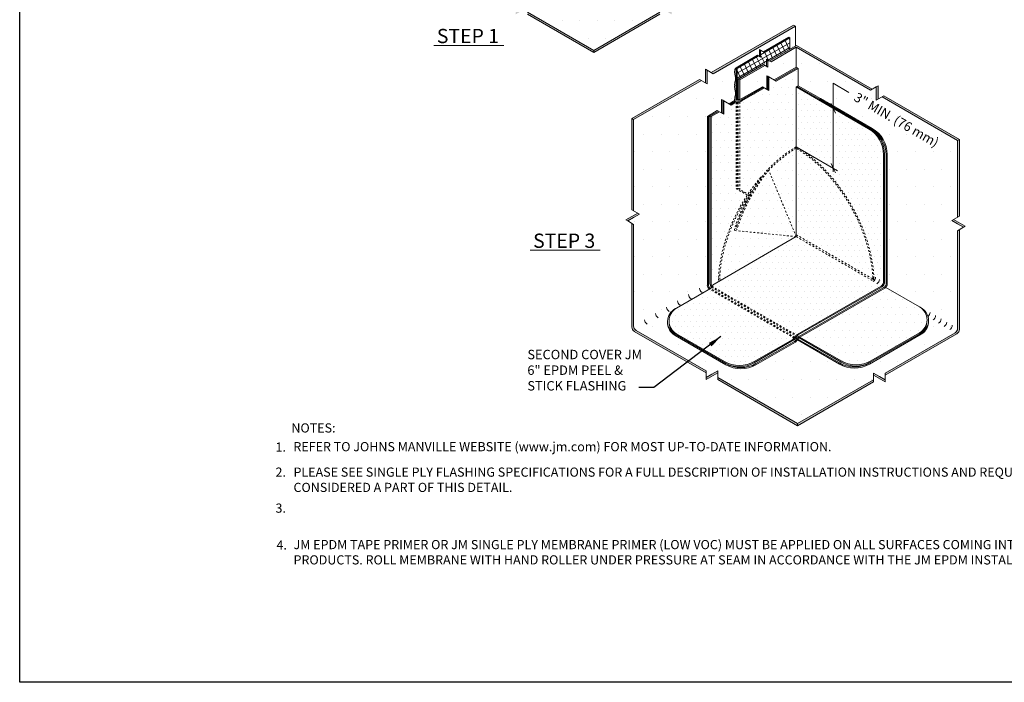
# Model space of a CAD drawing. Units: inches. Extents: x 339.5 to 431.5, y -81.4 to -19.5.
# Drawn here: x 339.5 to 392.2, y -81.4 to -46 of the extents above; entities that cross this region are included whole.
import ezdxf
from ezdxf.enums import TextEntityAlignment as Align

# ---------------------------------------------------------------- set-up
doc = ezdxf.new("R2010")
doc.units = ezdxf.units.IN
doc.header["$LTSCALE"] = 0.5
doc.header["$MEASUREMENT"] = 0
doc.linetypes.add('HIDDEN', pattern=[0.375, 0.25, -0.125])
doc.linetypes.add('HIDDEN2', pattern=[0.1875, 0.125, -0.0625])
for name, color, linetype, lineweight in [('A-DETL-001', 1, 'Continuous', 9), ('A-DETL-002', 2, 'Continuous', 20), ('A-DETL-NOTE', 4, 'Continuous', 15), ('A-DETL-PATT', 11, 'Continuous', 15)]:
    doc.layers.add(name, color=color, linetype=linetype, lineweight=lineweight)
doc.styles.add('arial', font='arial.ttf')
doc.styles.add('FSBP_ARIAL_NAR', font='ARIALN.TTF')
doc.styles.add('JM Detail Standard', font='verdana.ttf', dxfattribs={"height": 0.125})
doc.styles.add('JM_STD_ARIAL', font='arial.ttf')
doc.dimstyles.new('JM-Standard', dxfattribs={"dimtxt": 0.09375, "dimasz": 0.10075, "dimexe": 0.0625, "dimexo": 0.09375, "dimgap": 0.03125, "dimtad": 1, "dimdec": 3, "dimzin": 3, "dimdsep": 46, "dimlunit": 4, "dimtxsty": 'arial', "dimblk": 'ARCHTICK', "dimcen": 0.09375, "dimdle": 0.0625, "dimclrd": 256, "dimclre": 256, "dimclrt": 4, "dimazin": 2, "dimtfac": 0.9, "dimtdec": 3, "dimtmove": 2, "dimatfit": 2, "dimfxl": 1, "dimtfillclr": 256, "dimfrac": 2, "dimtolj": 1, "dimtzin": 0, "dimarcsym": 0})

# ---------------------------------------------------------------- blocks, each defined once
blk = doc.blocks.new('_ArchTick')
at = {"color": 0, "linetype": 'ByBlock', "const_width": 0.15}
blk.add_lwpolyline([(-0.5, -0.5), (0.5, 0.5)], dxfattribs=at)

msp = doc.modelspace()

# ---------------------------------------------------------------- hatches: boundary and pattern name
at = {"layer": 'A-DETL-PATT'}
h = msp.add_hatch(dxfattribs=at)
h.set_pattern_fill('DOTS', color=256, scale=15)
h.set_pattern_definition([(0, (6.3546, -30.2113), (0.46875, 0.9375), [0, -0.9375])])
h.paths.add_polyline_path([(393.367, -31.574), (394.856, -30.714, -0.046388), (394.901, -30.694), (394.901, -29.761), (396.138, -29.047), (396.256, -29.115), (396.256, -28.728), (396.312, -28.76), (396.474, -28.854), (397.73, -28.128), (397.786, -28.16), (397.786, -28.577), (398.077, -28.409), (398.077, -27.517), (393.672, -30.06), (393.359, -29.879), (393.359, -30.24), (393.359, -30.602), (393.046, -30.421), (390.138, -32.1), (390.138, -38.006), (390.451, -38.187), (390.138, -38.368), (389.824, -38.548), (390.138, -38.729), (390.138, -42.375, 0.267949), (390.271, -42.606), (394.343, -44.957), (394.343, -45.318), (394.656, -45.137), (394.969, -44.957), (394.969, -45.318), (398.904, -47.59), (401.906, -45.857), (401.906, -45.496), (402.219, -45.676), (402.532, -45.857), (402.532, -45.496), (406.614, -43.139, 0.267949), (406.747, -42.908), (406.747, -37.685), (407.06, -37.504), (406.747, -37.324), (406.434, -37.143), (406.747, -36.962), (406.747, -33.462), (402.937, -31.262), (402.624, -31.443), (402.624, -31.081), (402.624, -30.72), (402.311, -30.9), (398.119, -28.48), (395.097, -30.225), (395.097, -30.673, -0.051438), (395.043, -30.678), (394.99, -30.678, 0.131652), (394.856, -30.714), (393.367, -31.574), (393.422, -31.606), (393.509, -31.556), (393.509, -40.512, 0.268054), (393.643, -40.743), (400.515, -44.707, 0.2679), (402.114, -44.707), (404.775, -43.17, 0.264949), (405.175, -42.522, -0.274538), (404.775, -43.234), (402.028, -44.821, -0.267947), (400.429, -44.822), (393.5, -40.821, -0.267949), (393.367, -40.59)])
edge = h.paths.add_edge_path(flags=16)
edge.add_line((393.564, -31.588), (394.839, -30.852))
edge.add_arc((394.973, -31.083), 0.267, 90, 120, ccw=False)
edge.add_line((394.973, -30.816), (395.026, -30.816))
edge.add_arc((395.026, -30.55), 0.267, 270, 300)
edge.add_line((395.159, -30.781), (395.215, -30.749))
edge.add_line((395.215, -30.749), (396.422, -30.052))
edge.add_line((396.422, -30.052), (396.543, -30.121))
edge.add_line((396.543, -30.121), (396.543, -29.398))
edge.add_line((396.543, -29.398), (396.598, -29.43))
edge.add_line((396.598, -29.43), (396.654, -29.462))
edge.add_line((396.654, -29.462), (396.937, -29.626))
edge.add_line((396.937, -29.626), (398.119, -28.944))
edge.add_line((398.119, -28.944), (398.175, -28.976))
edge.add_line((398.175, -28.976), (398.23, -29.008))
edge.add_line((398.23, -29.008), (398.23, -33.266))
edge.add_ellipse((398.119, -38), major_axis=(2.939, -5.091), ratio=0.57735, start_angle=406.9286, end_angle=493.4719, ccw=False)
edge.add_arc((402.007, -40.245), 0.267, -15.5812, 1.6428, ccw=False)
edge.add_arc((402.427, -40.106), 0.267, 232.3036, 237.6201)
edge.add_line((402.284, -40.331), (402.284, -40.381))
edge.add_line((402.284, -40.381), (404.69, -41.77))
edge.add_arc((404.29, -42.463), 0.8, -59.9935, 60, ccw=False)
edge.add_line((404.69, -43.156), (402.114, -44.643))
edge.add_arc((401.314, -43.257), 1.6, 240.0173, 300.0046, ccw=False)
edge.add_line((400.514, -44.643), (393.698, -40.71))
edge.add_arc((393.831, -40.479), 0.267, 180, 240.0173, ccw=False)
edge.add_line((393.564, -40.479), (393.564, -31.588))
h = msp.add_hatch(dxfattribs=at)
h.set_pattern_fill('DOTS', color=256, scale=15)
h.set_pattern_definition([(0, (-20.0651, -35.7096), (0.46875, 0.9375), [0, -0.9375])])
edge = h.paths.add_edge_path()
edge.add_line((367.141, -31.363), (368.055, -30.835))
edge.add_line((368.055, -30.835), (368.233, -30.938))
edge.add_line((368.233, -30.938), (368.233, -30.439))
edge.add_line((368.233, -30.439), (368.289, -30.471))
edge.add_line((368.289, -30.471), (368.487, -30.585))
edge.add_line((368.487, -30.585), (369.97, -29.729))
edge.add_line((369.97, -29.729), (370.026, -29.761))
edge.add_line((370.026, -29.761), (370.026, -30.191))
edge.add_line((370.026, -30.191), (370.317, -30.023))
edge.add_line((370.317, -30.023), (370.317, -28.829))
edge.add_line((370.317, -28.829), (365.912, -31.372))
edge.add_line((365.912, -31.372), (365.599, -31.191))
edge.add_line((365.599, -31.191), (365.599, -31.553))
edge.add_line((365.599, -31.553), (365.599, -31.914))
edge.add_line((365.599, -31.914), (365.286, -31.734))
edge.add_line((365.286, -31.734), (362.377, -33.413))
edge.add_line((362.377, -33.413), (362.377, -37.806))
edge.add_line((362.377, -37.806), (362.691, -37.987))
edge.add_line((362.691, -37.987), (362.377, -38.167))
edge.add_line((362.377, -38.167), (362.064, -38.348))
edge.add_line((362.064, -38.348), (362.377, -38.529))
edge.add_line((362.377, -38.529), (362.377, -42.922))
edge.add_arc((362.644, -42.922), 0.267, 180, 240)
edge.add_line((362.511, -43.153), (366.057, -45.2))
edge.add_line((366.057, -45.2), (366.057, -45.562))
edge.add_line((366.057, -45.562), (366.37, -45.381))
edge.add_line((366.37, -45.381), (366.683, -45.2))
edge.add_line((366.683, -45.2), (366.683, -45.562))
edge.add_line((366.683, -45.562), (370.221, -47.604))
edge.add_line((370.221, -47.604), (373.758, -45.562))
edge.add_line((373.758, -45.562), (373.758, -45.2))
edge.add_line((373.758, -45.2), (374.071, -45.381))
edge.add_line((374.071, -45.381), (374.384, -45.562))
edge.add_line((374.384, -45.562), (374.384, -45.2))
edge.add_line((374.384, -45.2), (377.93, -43.153))
edge.add_arc((377.797, -42.922), 0.267, 300, 360)
edge.add_line((378.064, -42.922), (378.064, -38.99))
edge.add_line((378.064, -38.99), (378.377, -38.809))
edge.add_line((378.377, -38.809), (378.064, -38.628))
edge.add_line((378.064, -38.628), (377.75, -38.448))
edge.add_line((377.75, -38.448), (378.064, -38.267))
edge.add_line((378.064, -38.267), (378.064, -34.543))
edge.add_line((378.064, -34.543), (374.282, -32.359))
edge.add_line((374.282, -32.359), (373.969, -32.54))
edge.add_line((373.969, -32.54), (373.969, -32.179))
edge.add_line((373.969, -32.179), (373.969, -31.817))
edge.add_line((373.969, -31.817), (373.656, -31.998))
edge.add_line((373.656, -31.998), (370.359, -30.094))
edge.add_line((370.359, -30.094), (370.359, -33.748))
edge.add_ellipse((370.359, -38.548), major_axis=(-2.939, 5.091), ratio=0.57735, start_angle=226.9286, end_angle=315, ccw=False)
edge.add_arc((374.247, -40.793), 0.267, -61.6428, 1.6428, ccw=False)
edge.add_ellipse((370.359, -38.548), major_axis=(-5.879, 0), ratio=0.57735, start_angle=46.9286, end_angle=133.0714, ccw=False)
edge.add_arc((366.471, -40.793), 0.267, 178.3572, 241.6428, ccw=False)
edge.add_ellipse((370.359, -38.548), major_axis=(2.939, 5.091), ratio=0.57735, start_angle=85.0106, end_angle=133.0714, ccw=False)
edge.add_line((367.686, -36.414), (367.141, -35.979))
edge.add_line((367.141, -35.979), (367.141, -31.363))
edge = h.paths.add_edge_path(flags=17)
edge.add_line((370.359, -30.094), (367.337, -31.839))
edge.add_line((367.337, -31.839), (367.337, -36.136))
edge.add_line((367.337, -36.136), (367.686, -36.414))
edge.add_ellipse((370.359, -38.548), major_axis=(2.939, 5.091), ratio=0.57735, start_angle=72.2972, end_angle=85.0106, ccw=False)
edge.add_ellipse((368.464, -35.393), major_axis=(0.0127, 0.0219), ratio=0.57735, start_angle=262.2788, end_angle=443.2355, ccw=False)
edge.add_ellipse((368.464, -35.393), major_axis=(0.0127, 0.0219), ratio=0.57735, start_angle=258.8324, end_angle=262.2788, ccw=False)
edge.add_ellipse((370.638, -38.421), major_axis=(2.358, 5.268), ratio=0.587378, start_angle=71.1074, end_angle=84.1445)
edge.add_line((367.8, -36.505), (367.809, -36.512))
edge.add_spline(control_points=[(367.809, -36.512), (367.87, -36.397), (367.933, -36.284), (368.054, -36.076), (368.112, -35.98), (368.171, -35.887)], knot_values=[1.344147, 1.344147, 1.344147, 1.344147, 1.411552, 1.411552, 1.469716, 1.469716, 1.469716, 1.469716], degree=3, periodic=0)
edge.add_spline(control_points=[(368.171, -35.887), (368.253, -35.755), (368.339, -35.626), (368.427, -35.5)], knot_values=[1.262384, 1.262384, 1.262384, 1.262384, 1.344147, 1.344147, 1.344147, 1.344147], degree=3, periodic=0)
edge.add_spline(control_points=[(368.427, -35.5), (368.556, -35.316), (368.69, -35.139), (368.829, -34.971)], knot_values=[1.14286, 1.14286, 1.14286, 1.14286, 1.262384, 1.262384, 1.262384, 1.262384], degree=3, periodic=0)
edge.add_ellipse((370.359, -38.548), major_axis=(2.89, 5.087), ratio=0.578203, start_angle=44.4893, end_angle=66.269, ccw=False)
edge.add_line((370.359, -33.748), (370.359, -30.094))
h = msp.add_hatch(color=256, dxfattribs=at)
h.paths.add_polyline_path([(362.377, -33.413), (362.281, -33.358), (362.281, -37.751), (362.377, -37.806)])
h.paths.add_polyline_path([(362.691, -37.987), (362.595, -37.931), (361.968, -38.293), (362.064, -38.348), (362.377, -38.167)])
h.paths.add_polyline_path([(362.377, -38.529), (362.281, -38.474), (362.281, -42.977, 0.267949), (362.415, -43.208), (366.057, -45.311), (366.057, -45.2), (362.511, -43.153, -0.267949), (362.377, -42.922)])
h.paths.add_polyline_path([(366.683, -45.311), (366.683, -45.2), (366.37, -45.381), (366.057, -45.562), (366.057, -45.673)])
h.paths.add_polyline_path([(366.683, -45.562), (366.683, -45.673), (370.221, -47.715), (370.221, -47.604)])
h.paths.add_polyline_path([(373.758, -45.673), (373.758, -45.562), (370.221, -47.604), (370.221, -47.715)])
h.paths.add_polyline_path([(374.071, -45.381), (373.758, -45.2), (373.758, -45.311), (374.384, -45.673), (374.384, -45.562)])
h.paths.add_polyline_path([(378.026, -43.208, 0.267949), (378.16, -42.977), (378.16, -38.934), (378.064, -38.99), (378.064, -42.922, -0.267949), (377.93, -43.153), (374.384, -45.2), (374.384, -45.311)])
h.paths.add_polyline_path([(377.846, -38.392), (377.75, -38.448), (378.064, -38.628), (378.377, -38.809), (378.473, -38.754)])
h.paths.add_polyline_path([(378.16, -34.487), (378.064, -34.543), (378.064, -38.267), (378.16, -38.211)])
h.paths.add_polyline_path([(374.378, -32.304), (374.282, -32.359), (378.064, -34.543), (378.16, -34.487)])
h.paths.add_polyline_path([(374.065, -31.762), (373.969, -31.817), (373.969, -32.179), (373.969, -32.54), (374.065, -32.485)])
h.paths.add_polyline_path([(370.372, -29.991), (367.254, -31.791), (367.337, -31.839), (370.359, -30.094), (373.656, -31.998), (373.752, -31.942)])
h = msp.add_hatch(dxfattribs=at)
h.set_pattern_fill('DOTS', color=256, scale=15)
h.set_pattern_definition([(0, (21.7984, 40.7337), (0.46875, 0.9375), [0, -0.9375])])
h.paths.add_polyline_path([(376.296, -51.133), (376.829, -50.825), (377.061, -50.959), (377.061, -50.236), (377.116, -50.268), (377.172, -50.3), (377.455, -50.464), (377.785, -50.273, -0.046388), (377.83, -50.252), (377.83, -48.529), (378.978, -47.866), (379.091, -47.932), (379.091, -47.559), (379.146, -47.591), (379.301, -47.68), (380.659, -46.896), (380.714, -46.928), (380.714, -47.536), (381.005, -47.368), (381.005, -46.308), (376.601, -48.85), (376.288, -48.67), (376.288, -49.031), (376.288, -49.393), (375.975, -49.212), (372.356, -51.301), (372.356, -56.183), (372.669, -56.364), (372.356, -56.545), (372.043, -56.725), (372.356, -56.906), (372.356, -62.345, 0.267949), (372.489, -62.576), (376.225, -64.733), (376.225, -65.095), (376.538, -64.914), (376.851, -64.733), (376.851, -65.095), (381.123, -67.561), (385.181, -65.218), (385.181, -64.857), (385.494, -65.037), (385.807, -65.218), (385.807, -64.857), (389.543, -62.7, 0.267949), (389.676, -62.469), (389.676, -57.246), (389.989, -57.065), (389.676, -56.884), (389.363, -56.703), (389.676, -56.523), (389.676, -52.421), (385.639, -50.09), (385.326, -50.271), (385.326, -49.909), (385.326, -49.548), (385.013, -49.728), (381.048, -47.439), (381.048, -48.503), (381.103, -48.535), (381.159, -48.567), (381.159, -49.497), (382.341, -50.179), (385.111, -51.779, -0.267949), (385.911, -53.165), (385.911, -60.087, -0.199928), (385.832, -60.276), (387.639, -61.319, -0.01958), (387.692, -61.353, -0.296271), (388.124, -62.071, -0.274542), (387.724, -62.783), (384.956, -64.381, -0.267949), (383.356, -64.381), (381.113, -63.086, -0.10582), (381.002, -63.2), (378.893, -64.418, -0.267949), (377.293, -64.418), (374.568, -62.845, -0.274608), (374.168, -62.132, -0.296271), (374.6, -61.414, -0.01958), (374.653, -61.381), (376.408, -60.368, -0.242561), (376.296, -60.151)])
h.paths.add_polyline_path([(379.472, -48.957), (379.527, -48.989), (379.583, -49.021), (379.866, -49.185), (381.048, -48.503), (381.048, -47.439), (379.699, -48.218), (379.537, -48.125), (379.537, -48.498), (379.376, -48.405), (378.026, -49.184), (378.026, -50.232, 0.079675), (378.105, -50.202), (379.24, -49.546), (379.472, -49.68)], flags=17)
h = msp.add_hatch(color=256, dxfattribs=at)
h.paths.add_polyline_path([(372.26, -51.246), (372.356, -51.301), (375.975, -49.212), (375.879, -49.156)])
h.paths.add_polyline_path([(376.288, -48.67), (376.192, -48.614), (376.192, -49.337), (376.288, -49.393), (376.288, -49.031)])
h.paths.add_polyline_path([(381.005, -46.308), (380.909, -46.252), (376.505, -48.795), (376.601, -48.85)])
h = msp.add_hatch(dxfattribs=at)
h.set_pattern_fill('ANSI31', color=256, scale=1.8, angle=165)
h.set_pattern_definition([(210, (-9.37624, -52.8759), (0.1125, -0.19485572), [])])
h.paths.add_polyline_path([(380.714, -47.536), (380.714, -46.928), (379.356, -47.712), (379.146, -47.591), (379.146, -47.964), (379.033, -47.898), (377.885, -48.561), (377.885, -49.448), (377.945, -49.446), (377.943, -49.136)])
h = msp.add_hatch(dxfattribs=at)
h.set_pattern_fill('ANSI31', color=256, scale=2, angle=70)
h.set_pattern_definition([(115, (-9.37624, -52.8759), (-0.22657695, -0.10565457), [])])
h.paths.add_polyline_path([(380.714, -47.536), (380.714, -46.928), (379.356, -47.712), (379.146, -47.591), (379.146, -47.964), (379.033, -47.898), (377.885, -48.561), (377.885, -49.448), (377.945, -49.446), (377.943, -49.136)])
h = msp.add_hatch(color=256, dxfattribs=at)
h.paths.add_polyline_path([(379.376, -48.405), (379.292, -48.357), (377.943, -49.136), (378.026, -49.184)])
h.paths.add_polyline_path([(378.026, -49.184), (377.943, -49.136), (377.943, -50.237), (377.972, -50.237, 0.051438), (378.026, -50.232)])
h.paths.add_polyline_path([(379.537, -48.125), (379.454, -48.077), (379.454, -48.45), (379.537, -48.498)])
h.paths.add_polyline_path([(381.048, -47.439), (385.013, -49.728), (385.109, -49.673), (381.061, -47.336), (379.615, -48.17), (379.699, -48.218)])
h.paths.add_polyline_path([(385.422, -49.492), (385.326, -49.548), (385.326, -49.909), (385.326, -50.271), (385.422, -50.215)])
h.paths.add_polyline_path([(385.735, -50.035), (385.639, -50.09), (389.676, -52.421), (389.772, -52.365)])
h = msp.add_hatch(color=256, dxfattribs=at)
h.paths.add_polyline_path([(376.94, -50.889), (376.884, -50.857), (376.438, -51.115), (376.493, -51.147)])
h.paths.add_polyline_path([(377.172, -50.3), (377.116, -50.268), (377.116, -50.991), (377.172, -51.023), (377.172, -50.661)])
h.paths.add_polyline_path([(377.901, -50.375), (377.955, -50.375, 0.131652), (378.088, -50.339), (378.144, -50.307), (379.351, -49.61), (379.295, -49.578), (378.097, -50.27, -0.131652), (377.963, -50.306), (377.91, -50.306, 0.131652), (377.777, -50.342), (377.511, -50.496), (377.566, -50.528), (377.768, -50.411, -0.131652)])
h.paths.add_polyline_path([(379.583, -49.383), (379.583, -49.021), (379.527, -48.989), (379.527, -49.712), (379.583, -49.744)])
h.paths.add_polyline_path([(381.159, -48.567), (381.103, -48.535), (379.921, -49.217), (379.977, -49.249)])
h = msp.add_hatch(dxfattribs=at)
h.set_pattern_fill('DOTS', color=256, scale=6.5)
edge = h.paths.add_edge_path()
edge.add_line((381.048, -49.561), (381.103, -49.529))
edge.add_line((381.103, -49.529), (381.159, -49.497))
edge.add_line((381.159, -49.497), (381.159, -48.567))
edge.add_line((381.159, -48.567), (379.977, -49.249))
edge.add_line((379.977, -49.249), (379.583, -49.021))
edge.add_line((379.583, -49.021), (379.583, -49.383))
edge.add_line((379.583, -49.383), (379.583, -49.744))
edge.add_line((379.583, -49.744), (379.351, -49.61))
edge.add_line((379.351, -49.61), (378.144, -50.307))
edge.add_line((378.144, -50.307), (378.088, -50.339))
edge.add_arc((377.955, -50.108), 0.267, 270, 300, ccw=False)
edge.add_line((377.955, -50.375), (377.901, -50.375))
edge.add_arc((377.901, -50.642), 0.267, 90, 120)
edge.add_line((377.768, -50.411), (377.566, -50.528))
edge.add_line((377.566, -50.528), (377.172, -50.3))
edge.add_line((377.172, -50.3), (377.172, -50.661))
edge.add_line((377.172, -50.661), (377.172, -51.023))
edge.add_line((377.172, -51.023), (376.94, -50.889))
edge.add_line((376.94, -50.889), (376.493, -51.147))
edge.add_line((376.493, -51.147), (376.493, -60.04))
edge.add_arc((376.76, -60.04), 0.267, 180, 216.7265)
edge.add_spline(control_points=[(376.546, -60.199), (376.569, -60.159), (376.61, -60.13), (376.652, -60.101)], knot_values=[0, 0, 0, 0, 0.143416, 0.143416, 0.143416, 0.143416], degree=3, periodic=0)
edge.add_line((376.64, -60.108), (376.995, -59.901))
edge.add_line((376.995, -59.901), (381.048, -57.561))
edge.add_line((381.048, -57.561), (381.048, -49.561))
h.paths.add_polyline_path([(387.639, -61.319), (385.832, -60.276, -0.064563), (385.778, -60.318), (381.244, -62.935), (383.443, -64.204, 0.267868), (385.043, -64.204), (387.639, -62.705, 0.57735)])
at = {"layer": 'A-DETL-PATT', "true_color": 0xb4b4b4}
h = msp.add_hatch(color=253, dxfattribs=at)
h.dxf.hatch_style = 1
edge = h.paths.add_edge_path()
edge.add_spline(control_points=[(377.83, -48.529), (377.778, -48.578), (377.731, -48.711), (377.778, -48.939), (377.82, -49.146), (377.749, -49.335), (377.755, -49.465), (377.761, -49.496)], knot_values=[0, 0, 0, 0, 0.251131, 0.472933, 0.653266, 0.883661, 1.048198, 1.048198, 1.048198, 1.048198], degree=3, periodic=0)
edge.add_line((377.761, -49.496), (377.785, -49.482))
edge.add_arc((377.918, -49.713), 0.267, 109.3763, 120, ccw=False)
edge.add_line((377.83, -49.461), (377.83, -48.529))
h = msp.add_hatch(color=253, dxfattribs=at)
h.dxf.hatch_style = 1
edge = h.paths.add_edge_path()
edge.add_spline(control_points=[(377.83, -49.325), (377.778, -49.374), (377.731, -49.507), (377.778, -49.735), (377.82, -49.943), (377.749, -50.131), (377.755, -50.261), (377.761, -50.292)], knot_values=[0, 0, 0, 0, 0.251131, 0.472933, 0.653266, 0.883661, 1.048198, 1.048198, 1.048198, 1.048198], degree=3, periodic=0)
edge.add_line((377.761, -50.292), (377.785, -50.278))
edge.add_arc((377.918, -50.509), 0.267, 109.3763, 120, ccw=False)
edge.add_line((377.83, -50.257), (377.83, -49.325))
at = {"layer": 'A-DETL-PATT'}
h = msp.add_hatch(color=256, dxfattribs=at)
h.paths.add_polyline_path([(385.636, -60.239, 0.26803), (385.769, -60.008), (385.769, -53.147, 0.267949), (384.969, -51.761), (383.024, -50.638), (383.024, -50.702), (384.914, -51.793, -0.267949), (385.714, -53.179), (385.714, -59.976, -0.26803), (385.58, -60.207), (381.104, -62.789, 0.11984), (380.983, -62.922, -0.11984), (380.862, -63.055), (378.807, -64.241, -0.267949), (377.207, -64.241), (374.653, -62.766, -0.257169), (374.254, -62.106, 0.278615), (374.653, -62.83), (377.207, -64.305, 0.267956), (378.807, -64.305, -0.000006), (378.807, -64.305), (380.917, -63.087, 0.11984), (381.038, -62.954, -0.11984), (381.159, -62.821)])
h.paths.add_polyline_path([(382.285, -50.211), (381.103, -49.529), (381.048, -49.561), (382.23, -50.243), (383.024, -50.702), (382.985, -50.615)])
h.paths.add_polyline_path([(383.024, -50.638), (382.985, -50.615), (383.024, -50.702)])
h = msp.add_hatch(dxfattribs=at)
h.set_pattern_fill('DOTS', color=256, scale=5)
h.set_pattern_definition([(0, (21.79843, 40.73368), (0.15625, 0.3125), [0, -0.3125])])
edge = h.paths.add_edge_path()
edge.add_arc((384.114, -53.179), 1.6, 360, 420)
edge.add_line((384.914, -51.793), (382.23, -50.243))
edge.add_line((382.23, -50.243), (381.048, -49.561))
edge.add_line((381.048, -49.561), (381.048, -57.561))
edge.add_line((381.048, -57.561), (376.995, -59.901))
edge.add_line((376.995, -59.901), (376.652, -60.101))
edge.add_spline(control_points=[(376.652, -60.101), (376.61, -60.13), (376.569, -60.159), (376.546, -60.199)], knot_values=[0, 0, 0, 0, 0.143416, 0.143416, 0.143416, 0.143416], degree=3, periodic=0)
edge.add_spline(control_points=[(376.546, -60.199), (376.543, -60.204), (376.533, -60.225), (376.528, -60.249), (376.522, -60.266)], knot_values=[0.143416, 0.143416, 0.143416, 0.143416, 0.160068, 0.21449, 0.21449, 0.21449, 0.21449], degree=3, periodic=0)
edge.add_spline(control_points=[(376.461, -60.337), (376.48, -60.323), (376.507, -60.303), (376.519, -60.275), (376.522, -60.266)], knot_values=[0.21449, 0.21449, 0.21449, 0.21449, 0.28285, 0.30911, 0.30911, 0.30911, 0.30911], degree=3, periodic=0)
edge.add_line((376.461, -60.337), (374.653, -61.381))
edge.add_arc((375.053, -62.074), 0.8, 120, 240)
edge.add_line((374.653, -62.766), (377.207, -64.241))
edge.add_arc((378.007, -62.855), 1.6, 240, 300)
edge.add_line((378.807, -64.241), (380.862, -63.055))
edge.add_arc((380.65, -62.74), 0.38, 303.9683, 331.3033)
edge.add_arc((381.316, -63.105), 0.38, 123.9683, 151.3033, ccw=False)
edge.add_line((381.104, -62.789), (385.58, -60.207))
edge.add_arc((385.447, -59.976), 0.267, 299.9827, 360)
edge.add_line((385.714, -59.976), (385.714, -53.179))
h = msp.add_hatch(color=256, dxfattribs=at)
h.paths.add_polyline_path([(372.356, -51.301), (372.26, -51.246), (372.26, -56.128), (372.356, -56.183)])
h.paths.add_polyline_path([(372.669, -56.364), (372.573, -56.308), (371.947, -56.67), (372.043, -56.725), (372.356, -56.545)])
h.paths.add_polyline_path([(372.356, -56.906), (372.26, -56.851), (372.26, -62.401, 0.267949), (372.393, -62.632), (376.225, -64.844), (376.225, -64.733), (372.489, -62.576, -0.267949), (372.356, -62.345)])
h.paths.add_polyline_path([(376.851, -64.844), (376.851, -64.733), (376.538, -64.914), (376.225, -65.095), (376.225, -65.206)])
h.paths.add_polyline_path([(376.851, -65.095), (376.851, -65.206), (381.123, -67.672), (381.123, -67.561)])
h.paths.add_polyline_path([(385.181, -65.329), (385.181, -65.218), (381.123, -67.561), (381.123, -67.672)])
h.paths.add_polyline_path([(385.494, -65.037), (385.181, -64.857), (385.181, -64.967), (385.807, -65.329), (385.807, -65.218)])
h.paths.add_polyline_path([(389.639, -62.755, 0.267949), (389.772, -62.524), (389.772, -57.19), (389.676, -57.246), (389.676, -62.469, -0.267949), (389.543, -62.7), (385.807, -64.857), (385.807, -64.967)])
h.paths.add_polyline_path([(389.459, -56.648), (389.363, -56.703), (389.676, -56.884), (389.989, -57.065), (390.085, -57.01)])
h.paths.add_polyline_path([(389.772, -52.365), (389.676, -52.421), (389.676, -56.523), (389.772, -56.467)])
h = msp.add_hatch(color=256, dxfattribs=at)
edge = h.paths.add_edge_path()
edge.add_line((376.493, -51.147), (376.438, -51.115))
edge.add_line((376.438, -51.115), (376.438, -60.072))
edge.add_arc((376.704, -60.072), 0.267, 180, 226.8126)
edge.add_spline(control_points=[(376.522, -60.266), (376.528, -60.249), (376.533, -60.225), (376.543, -60.204), (376.546, -60.199)], knot_values=[0.044818, 0.044818, 0.044818, 0.044818, 0.061825, 0.067028, 0.067028, 0.067028, 0.067028], degree=3, periodic=0)
edge.add_arc((376.76, -60.04), 0.267, 180, 216.7265, ccw=False)
edge.add_line((376.493, -60.04), (376.493, -51.147))
msp.add_hatch(color=256, dxfattribs=at).paths.add_polyline_path([(383.443, -64.204), (381.244, -62.935, 0.039282), (381.198, -62.972), (383.443, -64.268, 0.267868), (385.043, -64.268), (387.639, -62.769, 0.278613), (388.038, -62.044, -0.257168), (387.639, -62.705), (385.043, -64.204, -0.267868)])

# ---------------------------------------------------------------- linework, layer by layer
msp.add_lwpolyline([(339.537, -19.497), (431.486, -19.497), (431.486, -81.395), (339.537, -81.395)], close=True)
at = {"layer": 'A-DETL-001', "linetype": 'HIDDEN2'}
for p, q in [((377.83, -50.385), (377.83, -54.992)), ((377.885, -50.375), (377.885, -55.024)), ((377.943, -50.378), (377.943, -54.991)), ((378.026, -50.365), (378.026, -55.039)), ((377.83, -54.992), (378.432, -55.34)), ((377.943, -54.991), (378.465, -55.292)), ((381.048, -57.462), (385.102, -59.802)), ((381.048, -57.561), (385.102, -59.901))]:
    msp.add_line(p, q, dxfattribs=at)
at = {"layer": 'A-DETL-001', "linetype": 'HIDDEN2', "flags": 128}
for points in [[(380.939, -62.986), (376.429, -60.382, -0.023839), (376.408, -60.368)], [(380.971, -62.942), (376.498, -60.36, -0.039494), (376.461, -60.337)], [(376.522, -60.266, 0.05768), (376.571, -60.303), (381.018, -62.869)], [(376.546, -60.199, 0.101977), (376.627, -60.271), (381.057, -62.827)]]:
    msp.add_lwpolyline(points, format="xyb", dxfattribs=at)
at = {"layer": 'A-DETL-001', "linetype": 'HIDDEN2'}
for centre, radius, start, end in [((377.808, -57.18), 0.0647, 164.4046, 338.8378), ((377.821, -57.139), 0.000367, 166.6924, 346.6925)]:
    msp.add_arc(centre, radius, start, end, dxfattribs=at)
at = {"layer": 'A-DETL-001'}
for centre, start, end in [((377.16, -59.806), 178.3572, 210), ((377.226, -59.769), 177.7318, 209.6585)]:
    msp.add_arc(centre, 0.267, start, end, dxfattribs=at)
at = {"layer": 'A-DETL-001', "linetype": 'HIDDEN'}
for centre, start, end in [((384.871, -59.768), 348.2425, 2.0604), ((384.936, -59.806), 344.4188, 1.6428)]:
    msp.add_arc(centre, 0.267, start, end, dxfattribs=at)
at = {"layer": 'A-DETL-001', "linetype": 'HIDDEN2'}
for centre, major_axis, ratio, start_param, end_param in [((381.048, -57.561), (2.89, 5.087), 0.578203, 0.776485, 1.156612), ((381.048, -57.561), (2.939, -5.091), 0.57735, 7.102244, 8.63938), ((381.384, -57.482), (2.389, 5.253), 0.587461, 1.139824, 1.7806), ((381.048, -57.561), (-2.939, -5.091), 0.57735, 4.403416, 5.464126), ((381.327, -57.434), (2.358, 5.268), 0.587378, 1.240787, 1.77369)]:
    msp.add_ellipse(centre, major_axis=major_axis, ratio=ratio, start_param=start_param, end_param=end_param, dxfattribs=at)
at = {"layer": 'A-DETL-001', "linetype": 'HIDDEN'}
msp.add_ellipse((379.153, -54.406), major_axis=(-0.0127, -0.0219), ratio=0.57735, start_param=1.375884, end_param=4.594327, dxfattribs=at)
at = {"layer": 'A-DETL-001', "linetype": 'HIDDEN2'}
for points, knots in [([(381.048, -52.835), (380.69, -53.045), (380.333, -53.309), (379.864, -53.728), (379.743, -53.843), (379.578, -54.012)], [3.9347783, 3.9347783, 3.9347783, 3.9347783, 4.1957219, 4.1957219, 4.2882052, 4.2882052, 4.2882052, 4.2882052]), ([(385.137, -59.759), (385.124, -59.393), (385.076, -59.008), (384.815, -57.765), (384.476, -56.873), (383.554, -55.213), (382.972, -54.446), (381.961, -53.467), (381.568, -53.156), (381.048, -52.838)], [7.110821, 7.110821, 7.110821, 7.110821, 7.337315, 7.337315, 7.825069, 7.825069, 8.312824, 8.312824, 8.601215, 8.601215, 8.601215, 8.601215]), ([(379.518, -53.984), (379.217, -54.35), (378.937, -54.755), (378.33, -55.799), (378.035, -56.465), (377.821, -57.139)], [1.1428599, 1.1428599, 1.1428599, 1.1428599, 1.4023112, 1.4023112, 1.77226, 1.77226, 1.77226, 1.77226]), ([(378.641, -55.131), (378.516, -55.33), (378.511, -55.337), (377.984, -56.129), (377.565, -57.002), (377.099, -58.505), (376.985, -59.139), (376.96, -59.759)], [4.5964872, 4.5964872, 4.5964872, 4.5964872, 4.6010815, 4.6010815, 5.0871112, 5.0871112, 5.448606, 5.448606, 5.448606, 5.448606])]:
    msp.add_open_spline(points, degree=3, knots=knots, dxfattribs=at)
msp.add_open_spline([(378.641, -55.131), (378.193, -55.922), (377.924, -56.566), (377.745, -57.163)], degree=3, dxfattribs=at)
at = {"layer": 'A-DETL-002'}
for p, q in [((366.683, -45.562), (370.221, -47.604)), ((366.683, -45.673), (370.221, -47.715)), ((373.758, -45.562), (370.221, -47.604)), ((373.758, -45.673), (370.221, -47.715)), ((376.505, -48.795), (380.909, -46.252)), ((376.601, -48.85), (381.005, -46.308)), ((380.909, -46.252), (381.005, -46.308)), ((381.005, -46.308), (381.005, -47.368)), ((379.356, -47.712), (380.714, -46.928)), ((379.615, -48.17), (381.061, -47.336)), ((380.714, -46.928), (380.659, -46.896)), ((385.109, -49.673), (381.061, -47.336)), ((370.221, -47.604), (370.221, -47.715)), ((379.146, -47.964), (378.978, -47.866)), ((379.091, -47.559), (379.146, -47.591)), ((379.091, -47.559), (379.091, -47.932)), ((379.146, -47.964), (379.146, -47.591)), ((379.146, -47.591), (379.356, -47.712)), ((379.699, -48.218), (381.048, -47.439)), ((381.048, -47.439), (381.048, -48.503)), ((385.013, -49.728), (381.048, -47.439)), ((377.885, -48.561), (379.033, -47.898)), ((377.943, -49.136), (379.292, -48.357)), ((378.026, -49.184), (379.376, -48.405)), ((379.537, -48.498), (379.292, -48.357)), ((379.454, -48.077), (379.537, -48.125)), ((379.454, -48.45), (379.454, -48.077)), ((379.537, -48.498), (379.537, -48.125)), ((379.537, -48.125), (379.699, -48.218)), ((376.288, -48.67), (376.192, -48.614)), ((376.192, -48.614), (376.192, -49.337)), ((376.288, -49.031), (376.288, -48.67)), ((376.288, -48.67), (376.601, -48.85)), ((377.83, -48.529), (377.885, -48.561)), ((377.83, -48.529), (377.83, -50.252)), ((377.885, -48.561), (377.885, -50.239)), ((379.866, -49.185), (381.048, -48.503)), ((381.103, -48.535), (379.921, -49.217)), ((381.159, -48.567), (379.977, -49.249)), ((381.103, -48.535), (381.048, -48.503)), ((381.159, -48.567), (381.103, -48.535)), ((381.159, -48.567), (381.159, -49.497)), ((372.26, -51.246), (375.879, -49.156)), ((372.356, -51.301), (375.975, -49.212)), ((376.288, -49.393), (375.879, -49.156)), ((376.288, -49.393), (376.288, -49.031)), ((377.943, -49.136), (377.943, -50.237)), ((377.943, -49.136), (378.026, -49.184)), ((378.026, -49.184), (378.026, -50.232)), ((379.527, -48.989), (379.472, -48.957)), ((379.472, -48.957), (379.472, -49.68)), ((379.583, -49.021), (379.527, -48.989)), ((379.527, -48.989), (379.527, -49.712)), ((379.583, -49.383), (379.583, -49.021)), ((379.977, -49.249), (379.583, -49.021)), ((379.583, -49.744), (379.583, -49.383)), ((379.295, -49.578), (378.097, -50.27)), ((378.105, -50.202), (379.24, -49.546)), ((379.351, -49.61), (378.144, -50.307)), ((379.583, -49.744), (379.24, -49.546)), ((381.048, -49.561), (381.103, -49.529)), ((381.048, -49.561), (382.23, -50.243)), ((381.048, -49.561), (381.048, -57.462)), ((381.103, -49.529), (381.159, -49.497)), ((381.103, -49.529), (382.285, -50.211)), ((382.341, -50.179), (381.159, -49.497)), ((385.326, -49.548), (385.013, -49.728)), ((385.326, -49.548), (385.422, -49.492)), ((385.326, -49.909), (385.326, -49.548)), ((385.326, -50.271), (385.326, -49.909)), ((385.422, -49.492), (385.422, -50.215)), ((377.116, -50.268), (377.061, -50.236)), ((377.061, -50.236), (377.061, -50.959)), ((377.172, -50.3), (377.116, -50.268)), ((377.116, -50.268), (377.116, -50.991)), ((377.172, -50.661), (377.172, -50.3)), ((377.566, -50.528), (377.172, -50.3)), ((377.455, -50.464), (377.785, -50.273)), ((377.777, -50.342), (377.511, -50.496)), ((377.511, -50.496), (377.776, -50.342)), ((377.768, -50.411), (377.566, -50.528)), ((377.955, -50.375), (377.901, -50.375)), ((377.963, -50.306), (377.91, -50.306)), ((377.963, -50.306), (377.91, -50.306)), ((377.972, -50.237), (377.918, -50.237)), ((378.144, -50.307), (378.088, -50.339)), ((382.23, -50.243), (384.914, -51.793)), ((382.285, -50.211), (385.056, -51.811)), ((385.111, -51.779), (382.341, -50.179)), ((385.326, -50.271), (385.735, -50.035)), ((389.676, -52.421), (385.639, -50.09)), ((389.772, -52.365), (385.735, -50.035)), ((376.296, -51.133), (376.829, -50.825)), ((376.438, -51.115), (376.884, -50.857)), ((376.884, -50.857), (376.438, -51.115)), ((376.94, -50.889), (376.493, -51.147)), ((377.172, -51.023), (376.829, -50.825)), ((377.172, -51.023), (377.172, -50.661)), ((372.356, -51.301), (372.26, -51.246)), ((372.26, -56.128), (372.26, -51.246)), ((372.356, -56.183), (372.356, -51.301)), ((376.351, -51.165), (376.296, -51.133)), ((376.296, -51.133), (376.296, -60.151)), ((376.351, -51.165), (376.438, -51.115)), ((376.351, -51.165), (376.351, -60.122)), ((376.438, -51.115), (376.438, -60.072)), ((376.493, -51.147), (376.438, -51.115)), ((376.493, -51.147), (376.493, -60.04)), ((389.676, -52.421), (389.772, -52.365)), ((389.676, -56.523), (389.676, -52.421)), ((389.772, -56.467), (389.772, -52.365)), ((385.769, -53.147), (385.769, -60.008)), ((385.714, -53.179), (385.714, -59.976)), ((385.856, -53.197), (385.856, -60.055)), ((385.911, -53.165), (385.911, -60.087)), ((371.947, -56.67), (372.573, -56.308)), ((372.669, -56.364), (372.26, -56.128)), ((372.043, -56.725), (371.947, -56.67)), ((372.356, -56.545), (372.043, -56.725)), ((372.043, -56.725), (372.356, -56.906)), ((372.669, -56.364), (372.356, -56.545)), ((389.363, -56.703), (389.772, -56.467)), ((389.363, -56.703), (389.676, -56.884)), ((390.085, -57.01), (389.459, -56.648)), ((372.26, -62.401), (372.26, -56.851)), ((372.356, -62.345), (372.356, -56.906)), ((389.676, -56.884), (389.989, -57.065)), ((389.989, -57.065), (389.676, -57.246)), ((389.676, -62.469), (389.676, -57.246)), ((389.772, -62.524), (389.772, -57.19)), ((389.989, -57.065), (390.085, -57.01)), ((381.048, -57.561), (376.995, -59.901)), ((376.995, -59.901), (376.652, -60.101)), ((376.461, -60.337), (374.653, -61.381)), ((385.58, -60.207), (381.104, -62.789)), ((385.636, -60.239), (381.159, -62.821)), ((381.189, -62.903), (385.722, -60.286)), ((381.244, -62.935), (385.778, -60.318)), ((385.832, -60.276), (387.639, -61.319)), ((372.393, -62.632), (376.225, -64.844)), ((372.489, -62.576), (376.225, -64.733)), ((374.568, -62.781), (377.293, -64.354)), ((377.293, -64.418), (374.568, -62.845)), ((374.653, -62.766), (377.207, -64.241)), ((380.862, -63.055), (378.807, -64.241)), ((380.917, -63.087), (378.807, -64.305)), ((383.356, -64.381), (381.113, -63.086)), ((383.354, -64.319), (381.14, -63.04)), ((381.198, -62.972), (383.443, -64.268)), ((381.244, -62.935), (383.443, -64.204)), ((387.724, -62.719), (384.954, -64.319)), ((384.956, -64.381), (387.724, -62.783)), ((387.639, -62.705), (385.043, -64.204)), ((389.543, -62.7), (385.807, -64.857)), ((389.639, -62.755), (385.807, -64.967)), ((380.947, -63.168), (378.893, -64.354)), ((381.002, -63.2), (378.893, -64.418)), ((376.225, -65.095), (376.225, -64.733)), ((376.851, -64.733), (376.538, -64.914)), ((376.851, -64.733), (376.851, -65.206)), ((376.225, -65.206), (376.851, -64.844)), ((376.538, -64.914), (376.225, -65.095)), ((376.225, -65.095), (376.225, -65.206)), ((376.851, -65.095), (381.123, -67.561)), ((376.851, -65.206), (381.123, -67.672)), ((385.181, -65.218), (381.123, -67.561)), ((385.181, -64.857), (385.494, -65.037)), ((385.181, -64.857), (385.181, -65.329)), ((385.807, -65.329), (385.181, -64.967)), ((385.494, -65.037), (385.807, -65.218)), ((385.807, -65.218), (385.807, -64.857)), ((385.807, -65.218), (385.807, -65.329)), ((385.181, -65.329), (381.123, -67.672)), ((381.123, -67.561), (381.123, -67.672))]:
    msp.add_line(p, q, dxfattribs=at)
at = {"layer": 'A-DETL-002', "linetype": 'Continuous'}
for p, q in [((379.301, -47.68), (380.659, -46.896)), ((380.714, -46.928), (380.714, -47.536)), ((377.83, -48.529), (378.978, -47.866))]:
    msp.add_line(p, q, dxfattribs=at)
at = {"layer": 'A-DETL-002', "linetype": 'HIDDEN2'}
for q in [(379.578, -54.012), (377.787, -57.241)]:
    msp.add_line((381.048, -57.561), q, dxfattribs=at)
at = {"layer": 'A-DETL-002', "linetype": 'HIDDEN'}
msp.add_line((385.167, -59.855), (385.157, -59.845), dxfattribs=at)
at = {"layer": 'A-DETL-002'}
for points in [[(380.862, -63.055, 0.11984), (380.983, -62.922, -0.11984), (381.104, -62.789, 28.865109)], [(380.917, -63.087, 0.11984), (381.038, -62.954, -0.11984), (381.159, -62.821, 28.865109)], [(380.947, -63.168, 0.11984), (381.068, -63.036, -0.11984), (381.189, -62.903, 28.865109)], [(381.002, -63.2, 0.11984), (381.123, -63.068, -0.11984), (381.244, -62.935, 28.865109)]]:
    msp.add_lwpolyline(points, format="xyb", dxfattribs=at)
for centre, radius, start, end in [((377.901, -50.642), 0.267, 90, 120), ((377.91, -50.573), 0.267, 90, 120), ((377.918, -50.504), 0.267, 90, 120), ((377.955, -50.108), 0.267, 270, 300), ((377.963, -50.04), 0.267, 270, 300), ((377.972, -49.971), 0.267, 270, 300), ((384.114, -53.179), 1.6, 0, 60), ((384.169, -53.147), 1.6, 0, 60), ((384.256, -53.197), 1.6, 0, 60), ((384.311, -53.165), 1.6, 0, 60), ((385.022, -59.731), 0.267, 299.9827, 0), ((385.225, -59.848), 0.267, 299.9827, 0), ((385.447, -59.976), 0.267, 299.9827, 0), ((376.144, -60.312), 0.267, 180, 240), ((376.562, -60.151), 0.267, 180, 234.5376), ((376.627, -60.116), 0.276, 180.5243, 233.1683), ((376.704, -60.072), 0.267, 180, 226.8126), ((376.76, -60.04), 0.267, 180, 216.7265), ((385.502, -60.008), 0.267, 299.9827, 0), ((385.589, -60.055), 0.267, 300, 0), ((385.644, -60.087), 0.267, 300, 0), ((374.97, -60.99), 0.267, 180, 240), ((375.557, -60.651), 0.267, 180, 240), ((374.383, -61.329), 0.267, 180, 240), ((374.937, -62.106), 0.769, 115.9532, 241.3234), ((375.053, -62.074), 0.8, 120, 240), ((387.239, -62.012), 0.8, 300, 60), ((387.355, -62.044), 0.769, 298.6766, 64.0468), ((373.21, -62.007), 0.267, 180, 240), ((373.796, -61.668), 0.267, 180, 240), ((375.053, -62.138), 0.8, 177.7256, 240), ((387.239, -62.076), 0.8, 300, 2.2744), ((387.324, -62.091), 0.8, 300.006, 2.2864), ((387.933, -61.616), 0.267, 307.0724, 0), ((388.229, -61.787), 0.267, 300, 0), ((388.526, -61.959), 0.267, 300, 0), ((372.527, -62.401), 0.267, 180, 240), ((372.623, -62.345), 0.267, 180, 240), ((374.968, -62.152), 0.8, 177.7136, 239.994), ((388.823, -62.13), 0.267, 300, 0), ((389.119, -62.301), 0.267, 300, 0), ((389.409, -62.469), 0.267, 300, 0), ((389.505, -62.524), 0.267, 300, 0), ((384.243, -62.818), 1.6, 240.0173, 300), ((378.007, -62.855), 1.6, 240, 300), ((378.007, -62.919), 1.6, 240, 300), ((378.093, -62.969), 1.6, 240, 300), ((378.093, -63.033), 1.6, 240, 300), ((384.154, -62.933), 1.6, 240, 300), ((384.156, -62.996), 1.6, 240, 300), ((384.243, -62.882), 1.6, 240.0173, 300)]:
    msp.add_arc(centre, radius, start, end, dxfattribs=at)
at = {"layer": 'A-DETL-002', "linetype": 'HIDDEN'}
for centre, start, end in [((384.969, -60.033), 45, 60), ((385.356, -59.666), 225, 241.263)]:
    msp.add_arc(centre, 0.267, start, end, dxfattribs=at)
at = {"layer": 'A-DETL-002'}
for points, knots in [([(377.83, -48.529), (377.778, -48.578), (377.731, -48.711), (377.778, -48.939), (377.82, -49.146), (377.749, -49.335), (377.755, -49.465), (377.761, -49.496)], [0, 0, 0, 0, 0.251131, 0.472933, 0.653266, 0.883661, 1.048198, 1.048198, 1.048198, 1.048198]), ([(377.757, -49.467), (377.754, -49.485), (377.745, -49.573), (377.778, -49.735), (377.82, -49.943), (377.749, -50.131), (377.755, -50.261), (377.761, -50.292)], [0.1882068, 0.1882068, 0.1882068, 0.1882068, 0.2511314, 0.4729327, 0.6532659, 0.8836615, 1.0481983, 1.0481983, 1.0481983, 1.0481983])]:
    msp.add_open_spline(points, degree=3, knots=knots, dxfattribs=at)
msp.add_spline([(376.652, -60.101), (376.539, -60.214), (376.511, -60.29), (376.461, -60.337)], degree=3, dxfattribs=at)
at = {"layer": 'A-DETL-NOTE'}
for p, q in [((383.024, -54.102), (383.024, -49.363)), ((383.024, -49.363), (383.862, -49.847)), ((383.024, -50.702), (382.907, -50.444)), ((383.14, -50.96), (383.024, -50.702)), ((381.048, -52.761), (383.257, -54.036)), ((383.024, -53.902), (382.907, -53.644)), ((383.14, -54.16), (383.024, -53.902))]:
    msp.add_line(p, q, dxfattribs=at)
for points in [[(361.675, -47.341), (365.423, -47.341)], [(366.821, -58.289), (370.568, -58.289)]]:
    msp.add_lwpolyline(points, dxfattribs=at)

# ---------------------------------------------------------------- texts
at = {"layer": 'A-DETL-NOTE', "style": 'FSBP_ARIAL_NAR', "oblique": 330}
msp.add_text('3" MIN. (76 mm)', height=0.5, rotation=330, dxfattribs=at).set_placement((384.208, -50.047), align=Align.MIDDLE_LEFT)
at = {"layer": 'A-DETL-NOTE', "style": 'JM Detail Standard'}
msp.add_text('%%UNOTES:', height=0.4904, dxfattribs=at).set_placement((354.061, -67.792), align=Align.MIDDLE_LEFT)
for s, p in [('1.', (353.212, -69.06)), ('2.', (353.211, -70.401)), ('3.', (353.209, -72.326)), ('4.', (353.264, -74.298))]:
    msp.add_text(s, height=0.4904, dxfattribs=at).set_placement(p)
at = {"layer": 'A-DETL-NOTE', "attachment_point": 1, "style": 'JM_STD_ARIAL'}
for s, width, insert, char_height in [('STEP 1', 9.84603, (361.837, -46.453), 0.762), ('STEP 3', 9.84603, (366.982, -57.401), 0.762), ('SECOND COVER JM 6" EPDM PEEL & STICK FLASHING ', 6.67192, (366.676, -63.616), 0.50174)]:
    msp.add_mtext_dynamic_manual_height_columns(s, width=width, gutter_width=0.5, heights=[0], dxfattribs=dict(at, insert=insert, char_height=char_height))
at = {"layer": 'A-DETL-NOTE', "attachment_point": 1, "style": 'JM Detail Standard'}
for s, insert, char_height, width in [('REFER TO JOHNS MANVILLE WEBSITE (www.jm.com) FOR MOST UP-TO-DATE INFORMATION.', (354.166, -68.549), 0.49038, 32.06437), ('PLEASE SEE SINGLE PLY FLASHING SPECIFICATIONS FOR A FULL DESCRIPTION OF INSTALLATION INSTRUCTIONS AND REQUIREMENTS WHICH ARE CONSIDERED A PART OF THIS DETAIL.', (354.173, -69.91), 0.490385, 49.2902), ('JM EPDM TAPE PRIMER OR JM SINGLE PLY MEMBRANE PRIMER (LOW VOC) MUST BE APPLIED ON ALL SURFACES COMING INTO CONTACT WITH JM EPDM PEEL & STICK PRODUCTS. ROLL MEMBRANE WITH HAND ROLLER UNDER PRESSURE AT SEAM IN ACCORDANCE WITH THE JM EPDM INSTALLATION GUIDE.', (354.177, -73.785), 0.490385, 53.87896)]:
    msp.add_mtext(s, dxfattribs=dict(at, insert=insert, char_height=char_height, width=width))

# ---------------------------------------------------------------- leaders
at = {"layer": 'A-DETL-NOTE'}
msp.add_leader([(377.02, -62.902), (373.443, -65.637), (372.633, -65.637)], dimstyle='JM-Standard', override={"dimscale": 6, "dimasz": 0.12, "dimgap": 0.03125, "dimtad": 0}, dxfattribs=at)

doc.saveas('drawing.dxf')
